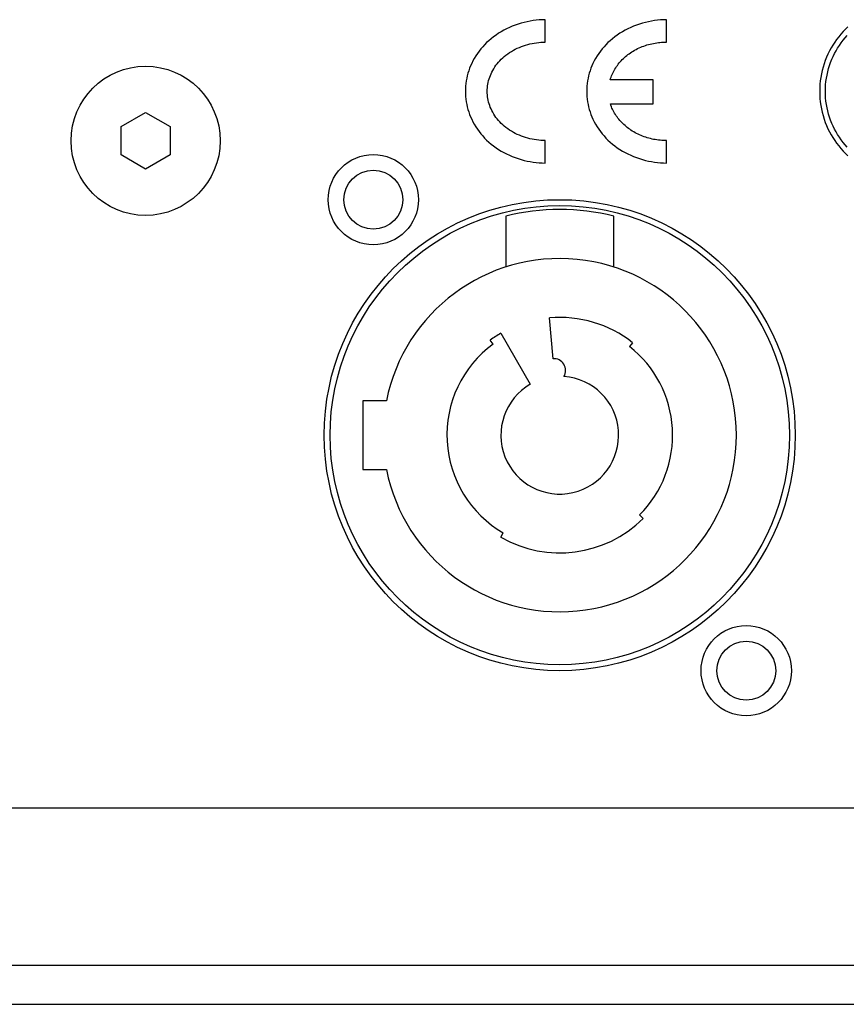
# Model space of a CAD drawing. Units: millimetres. Extents: x 101 to 2329, y 30 to 1260.
# Drawn here: x 2040 to 2082, y 608 to 658 of the extents above; entities that cross this region are included whole.
import ezdxf

# ---------------------------------------------------------------- set-up
doc = ezdxf.new("R2010")
doc.units = ezdxf.units.MM
doc.header["$LTSCALE"] = 137.50671
doc.layers.add('003_PANEL_ZADNI', color=7, linetype='CONTINUOUS')
doc.layers.add('008_VIKA', color=7, linetype='CONTINUOUS')

msp = doc.modelspace()

# ---------------------------------------------------------------- linework, layer by layer
at = {"layer": '003_PANEL_ZADNI', "color": 7, "linetype": 'Continuous'}
for p, q in [((2066.839, 656.568), (2066.839, 657.71)), ((2073.02, 656.568), (2073.02, 657.71)), ((2072.341, 654.643), (2070.146, 654.643)), ((2072.341, 653.416), (2072.341, 654.643)), ((2070.162, 653.416), (2072.341, 653.416)), ((2045.228, 652.26), (2046.478, 652.982)), ((2046.478, 652.982), (2047.728, 652.26)), ((2045.228, 650.816), (2045.228, 652.26)), ((2047.728, 652.26), (2047.728, 650.816)), ((2066.839, 650.406), (2066.839, 651.55)), ((2073.02, 650.406), (2073.02, 651.55)), ((2046.478, 650.095), (2045.228, 650.816)), ((2047.728, 650.816), (2046.478, 650.095)), ((2064.828, 647.705), (2064.828, 645.108)), ((2070.328, 645.108), (2070.328, 647.705)), ((2067.237, 640.437), (2067.055, 642.515)), ((2064.578, 641.734), (2066.078, 639.136)), ((2064.181, 641.178), (2064.034, 641.379)), ((2071.291, 641.252), (2071.136, 641.055)), ((2057.55, 638.288), (2057.55, 634.788)), ((2058.75, 638.288), (2057.55, 638.288)), ((2057.55, 634.788), (2058.75, 634.788)), ((2071.644, 632.472), (2071.821, 632.296)), ((2064.578, 631.342), (2064.703, 631.559))]:
    msp.add_line(p, q, dxfattribs=at)
for points in [[(2066.839, 657.71), (2066.685, 657.707), (2066.531, 657.698), (2066.376, 657.684), (2066.221, 657.664), (2066.067, 657.639), (2065.913, 657.609), (2065.76, 657.573), (2065.608, 657.531), (2065.457, 657.485), (2065.308, 657.433), (2065.16, 657.376), (2065.015, 657.314), (2064.872, 657.247), (2064.732, 657.175), (2064.595, 657.098), (2064.461, 657.016), (2064.33, 656.929), (2064.203, 656.837), (2064.08, 656.741), (2063.962, 656.64), (2063.854, 656.541), (2063.75, 656.437), (2063.651, 656.329), (2063.556, 656.218), (2063.466, 656.103), (2063.38, 655.985), (2063.3, 655.863), (2063.225, 655.738), (2063.155, 655.611), (2063.09, 655.48), (2063.036, 655.358), (2062.987, 655.234), (2062.942, 655.108), (2062.903, 654.981), (2062.868, 654.852), (2062.839, 654.722), (2062.814, 654.59), (2062.795, 654.458), (2062.782, 654.325), (2062.773, 654.192), (2062.771, 654.059), (2062.773, 653.925), (2062.782, 653.792), (2062.795, 653.659), (2062.814, 653.527), (2062.839, 653.396), (2062.868, 653.265), (2062.903, 653.136), (2062.942, 653.009), (2062.987, 652.883), (2063.036, 652.759), (2063.09, 652.637), (2063.155, 652.506), (2063.225, 652.378), (2063.3, 652.253), (2063.38, 652.132), (2063.466, 652.013), (2063.556, 651.898), (2063.651, 651.787), (2063.75, 651.679), (2063.854, 651.576), (2063.962, 651.476), (2064.08, 651.375), (2064.203, 651.279), (2064.33, 651.187), (2064.461, 651.1), (2064.595, 651.018), (2064.732, 650.941), (2064.872, 650.869), (2065.015, 650.802), (2065.16, 650.74), (2065.308, 650.683), (2065.457, 650.631), (2065.608, 650.584), (2065.76, 650.543), (2065.913, 650.507), (2066.067, 650.476), (2066.221, 650.451), (2066.376, 650.431), (2066.531, 650.417), (2066.685, 650.409), (2066.839, 650.406)], [(2073.02, 657.71), (2072.866, 657.707), (2072.711, 657.698), (2072.557, 657.684), (2072.402, 657.664), (2072.248, 657.639), (2072.094, 657.609), (2071.94, 657.573), (2071.788, 657.531), (2071.638, 657.485), (2071.488, 657.433), (2071.341, 657.376), (2071.196, 657.314), (2071.053, 657.247), (2070.913, 657.175), (2070.776, 657.098), (2070.642, 657.016), (2070.511, 656.929), (2070.384, 656.837), (2070.261, 656.741), (2070.143, 656.64), (2070.035, 656.541), (2069.931, 656.437), (2069.832, 656.329), (2069.737, 656.218), (2069.646, 656.103), (2069.561, 655.985), (2069.481, 655.863), (2069.405, 655.738), (2069.335, 655.611), (2069.271, 655.48), (2069.217, 655.358), (2069.167, 655.234), (2069.123, 655.108), (2069.083, 654.981), (2069.049, 654.852), (2069.019, 654.722), (2068.995, 654.59), (2068.976, 654.458), (2068.962, 654.325), (2068.954, 654.192), (2068.951, 654.059), (2068.954, 653.925), (2068.962, 653.792), (2068.976, 653.659), (2068.995, 653.527), (2069.019, 653.396), (2069.049, 653.265), (2069.083, 653.136), (2069.123, 653.009), (2069.167, 652.883), (2069.217, 652.759), (2069.271, 652.637), (2069.335, 652.506), (2069.405, 652.378), (2069.481, 652.253), (2069.561, 652.132), (2069.646, 652.013), (2069.737, 651.898), (2069.832, 651.787), (2069.931, 651.679), (2070.035, 651.576), (2070.143, 651.476), (2070.261, 651.375), (2070.384, 651.279), (2070.511, 651.187), (2070.641, 651.1), (2070.775, 651.018), (2070.913, 650.941), (2071.053, 650.869), (2071.196, 650.802), (2071.341, 650.74), (2071.488, 650.683), (2071.637, 650.631), (2071.788, 650.584), (2071.94, 650.543), (2072.094, 650.507), (2072.248, 650.476), (2072.402, 650.451), (2072.557, 650.431), (2072.711, 650.417), (2072.866, 650.409), (2073.02, 650.406)], [(2082.257, 657.348), (2082.133, 657.228), (2082.013, 657.104), (2081.898, 656.975), (2081.788, 656.841), (2081.683, 656.704), (2081.584, 656.562), (2081.49, 656.417), (2081.401, 656.268), (2081.319, 656.116), (2081.243, 655.961), (2081.172, 655.803), (2081.106, 655.637), (2081.046, 655.468), (2080.994, 655.297), (2080.948, 655.123), (2080.909, 654.948), (2080.877, 654.772), (2080.852, 654.595), (2080.834, 654.416), (2080.824, 654.237), (2080.82, 654.058), (2080.824, 653.879), (2080.834, 653.7), (2080.852, 653.522), (2080.877, 653.344), (2080.909, 653.168), (2080.948, 652.993), (2080.994, 652.82), (2081.046, 652.648), (2081.106, 652.479), (2081.172, 652.313), (2081.243, 652.155), (2081.319, 652), (2081.402, 651.848), (2081.49, 651.7), (2081.584, 651.554), (2081.683, 651.413), (2081.788, 651.275), (2081.898, 651.142), (2082.013, 651.013), (2082.133, 650.888), (2082.257, 650.768)], [(2082.226, 651.21), (2082.118, 651.331), (2082.015, 651.456), (2081.917, 651.584), (2081.824, 651.717), (2081.736, 651.852), (2081.654, 651.991), (2081.577, 652.134), (2081.505, 652.279), (2081.439, 652.426), (2081.377, 652.582), (2081.322, 652.74), (2081.272, 652.9), (2081.23, 653.062), (2081.193, 653.226), (2081.163, 653.39), (2081.14, 653.556), (2081.123, 653.723), (2081.113, 653.891), (2081.11, 654.058), (2081.113, 654.226), (2081.123, 654.393), (2081.14, 654.56), (2081.163, 654.726), (2081.193, 654.891), (2081.23, 655.055), (2081.272, 655.217), (2081.322, 655.377), (2081.377, 655.535), (2081.439, 655.69), (2081.505, 655.838), (2081.577, 655.983), (2081.654, 656.125), (2081.736, 656.264), (2081.824, 656.4), (2081.917, 656.532), (2082.015, 656.661), (2082.118, 656.786), (2082.226, 656.907)], [(2066.839, 651.55), (2066.728, 651.552), (2066.616, 651.558), (2066.505, 651.567), (2066.393, 651.58), (2066.281, 651.597), (2066.17, 651.618), (2066.059, 651.642), (2065.949, 651.67), (2065.84, 651.701), (2065.731, 651.737), (2065.624, 651.776), (2065.519, 651.818), (2065.415, 651.864), (2065.313, 651.914), (2065.213, 651.967), (2065.115, 652.023), (2065.019, 652.083), (2064.926, 652.147), (2064.836, 652.214), (2064.749, 652.285), (2064.671, 652.353), (2064.596, 652.423), (2064.524, 652.497), (2064.456, 652.573), (2064.39, 652.652), (2064.328, 652.733), (2064.269, 652.817), (2064.214, 652.903), (2064.163, 652.991), (2064.115, 653.082), (2064.076, 653.165), (2064.04, 653.25), (2064.008, 653.336), (2063.979, 653.424), (2063.954, 653.513), (2063.933, 653.602), (2063.915, 653.693), (2063.901, 653.784), (2063.891, 653.875), (2063.885, 653.967), (2063.883, 654.059), (2063.885, 654.151), (2063.891, 654.243), (2063.901, 654.334), (2063.915, 654.425), (2063.933, 654.515), (2063.954, 654.605), (2063.98, 654.693), (2064.008, 654.781), (2064.041, 654.867), (2064.076, 654.952), (2064.115, 655.035), (2064.163, 655.126), (2064.214, 655.214), (2064.269, 655.3), (2064.328, 655.384), (2064.39, 655.466), (2064.456, 655.544), (2064.524, 655.62), (2064.596, 655.694), (2064.671, 655.765), (2064.749, 655.833), (2064.836, 655.903), (2064.926, 655.97), (2065.019, 656.034), (2065.115, 656.094), (2065.213, 656.151), (2065.313, 656.204), (2065.415, 656.253), (2065.519, 656.299), (2065.624, 656.342), (2065.731, 656.381), (2065.84, 656.416), (2065.949, 656.448), (2066.059, 656.476), (2066.17, 656.5), (2066.281, 656.521), (2066.393, 656.538), (2066.505, 656.551), (2066.616, 656.56), (2066.728, 656.566), (2066.839, 656.568)], [(2070.146, 654.643), (2070.168, 654.714), (2070.192, 654.785), (2070.219, 654.855), (2070.248, 654.925), (2070.279, 654.993), (2070.313, 655.06), (2070.349, 655.127), (2070.388, 655.192), (2070.428, 655.257), (2070.47, 655.32), (2070.515, 655.382), (2070.561, 655.443), (2070.609, 655.503), (2070.659, 655.561), (2070.711, 655.618), (2070.764, 655.673), (2070.819, 655.728), (2070.875, 655.78), (2070.933, 655.831), (2070.992, 655.881), (2071.052, 655.929), (2071.113, 655.975), (2071.176, 656.019), (2071.247, 656.067), (2071.32, 656.112), (2071.394, 656.155), (2071.469, 656.196), (2071.545, 656.235), (2071.622, 656.271), (2071.7, 656.305), (2071.779, 656.338), (2071.859, 656.368), (2071.939, 656.396), (2072.02, 656.421), (2072.102, 656.445), (2072.184, 656.466), (2072.266, 656.486), (2072.349, 656.503), (2072.433, 656.518), (2072.516, 656.532), (2072.6, 656.543), (2072.684, 656.552), (2072.768, 656.559), (2072.852, 656.564), (2072.936, 656.567), (2073.02, 656.568)], [(2073.02, 651.55), (2072.937, 651.551), (2072.855, 651.554), (2072.772, 651.559), (2072.689, 651.565), (2072.607, 651.574), (2072.524, 651.585), (2072.442, 651.598), (2072.36, 651.613), (2072.278, 651.629), (2072.197, 651.648), (2072.116, 651.669), (2072.036, 651.692), (2071.956, 651.717), (2071.877, 651.744), (2071.798, 651.773), (2071.72, 651.804), (2071.643, 651.837), (2071.567, 651.872), (2071.492, 651.91), (2071.418, 651.949), (2071.345, 651.991), (2071.273, 652.035), (2071.202, 652.081), (2071.14, 652.124), (2071.079, 652.168), (2071.019, 652.214), (2070.96, 652.262), (2070.903, 652.312), (2070.847, 652.362), (2070.792, 652.415), (2070.739, 652.469), (2070.687, 652.524), (2070.637, 652.58), (2070.588, 652.638), (2070.542, 652.697), (2070.497, 652.757), (2070.454, 652.819), (2070.413, 652.881), (2070.374, 652.945), (2070.337, 653.009), (2070.302, 653.075), (2070.269, 653.142), (2070.239, 653.209), (2070.211, 653.277), (2070.186, 653.347), (2070.162, 653.416)]]:
    msp.add_lwpolyline(points, dxfattribs=at)
for centre, radius in [((2046.478, 651.538), 3.8), ((2058.078, 648.538), 2.3), ((2058.078, 648.538), 1.5), ((2067.578, 636.538), 12), ((2067.578, 636.538), 11.7), ((2077.078, 624.538), 2.3), ((2077.078, 624.538), 1.5)]:
    msp.add_circle(centre, radius, dxfattribs=at)
for centre, radius, start, end in [((2067.578, 636.538), 11.5, 76.1648, 103.8352), ((2067.578, 636.538), 9, 191.2123, 168.7877), ((2067.578, 636.538), 6, 51.7751, 95), ((2067.578, 636.538), 6, 120, 126.2097), ((2067.578, 636.538), 5.75, 126.2097, 240), ((2067.578, 636.538), 5.75, 315, 51.7751), ((2067.278, 639.838), 0.6, 329.145, 93.9262), ((2067.578, 636.538), 3, 120, 85.8887), ((2067.578, 636.538), 6, 240, 315)]:
    msp.add_arc(centre, radius, start, end, dxfattribs=at)
at = {"layer": '008_VIKA', "color": 3, "linetype": 'Continuous'}
for p, q in [((2086.632, 617.538), (1903.325, 617.538)), ((1874.828, 607.538), (2300.128, 607.538))]:
    msp.add_line(p, q, dxfattribs=at)
at = {"layer": '008_VIKA', "color": 9, "linetype": 'Continuous'}
msp.add_line((1874.828, 609.538), (2300.128, 609.538), dxfattribs=at)

doc.saveas('drawing.dxf')
